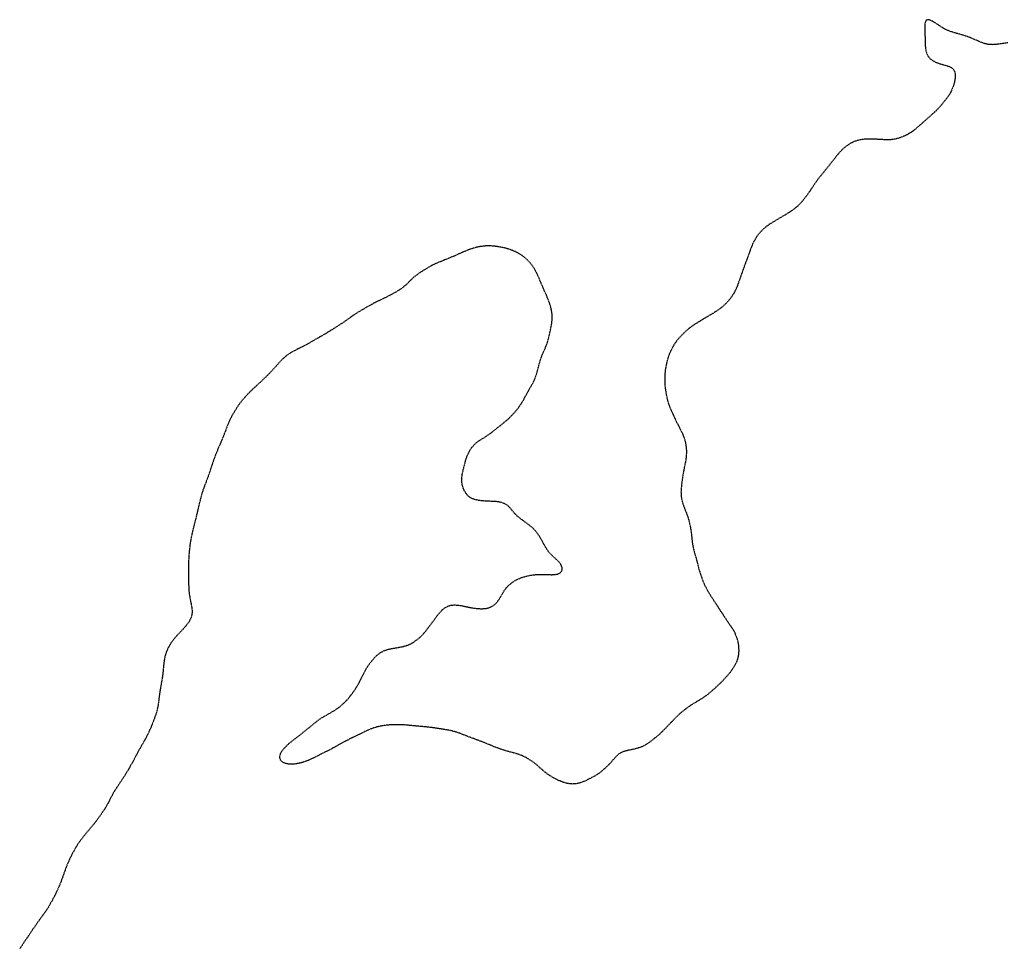
# Model space of a CAD drawing. Units: feet. Extents: x 2041203 to 2071655, y 13665232 to 13686889.
# Drawn here: x 2047741 to 2048212, y 13669317 to 13669761 of the extents above; entities that cross this region are included whole.
import ezdxf

# ---------------------------------------------------------------- set-up
doc = ezdxf.new("R2010")
doc.units = ezdxf.units.FT
doc.header["$MEASUREMENT"] = 0
doc.linetypes.add('MP-16in Oversize with 12in$0$DASHED2', pattern=[0.375, 0.25, -0.125])
doc.layers.add('MP-16in Oversize with 12in$0$GE-FLOD-LINE', color=254, linetype='MP-16in Oversize with 12in$0$DASHED2')

msp = doc.modelspace()

# ---------------------------------------------------------------- linework, layer by layer
at = {"layer": 'MP-16in Oversize with 12in$0$GE-FLOD-LINE'}
for p, q in [((2048174.18, 13669759.6), (2048174.04, 13669758.89)), ((2048174.49, 13669760.3), (2048174.18, 13669759.6)), ((2048174.68, 13669760.52), (2048174.49, 13669760.3)), ((2048174.87, 13669760.67), (2048174.68, 13669760.52)), ((2048175.06, 13669760.75), (2048174.87, 13669760.67)), ((2048175.49, 13669760.83), (2048175.06, 13669760.75)), ((2048176.22, 13669760.72), (2048175.49, 13669760.83)), ((2048176.84, 13669760.51), (2048176.22, 13669760.72)), ((2048177.56, 13669760.16), (2048176.84, 13669760.51)), ((2048178.1, 13669759.85), (2048177.56, 13669760.16)), ((2048179.62, 13669758.89), (2048178.1, 13669759.85)), ((2048173.99, 13669758.29), (2048173.97, 13669756.42)), ((2048173.97, 13669756.42), (2048174.17, 13669748.85)), ((2048174.04, 13669758.89), (2048173.99, 13669758.29)), ((2048182.02, 13669757.28), (2048179.62, 13669758.89)), ((2048183.34, 13669756.49), (2048182.02, 13669757.28)), ((2048184.94, 13669755.7), (2048183.34, 13669756.49)), ((2048185.75, 13669755.37), (2048184.94, 13669755.7)), ((2048187.34, 13669754.81), (2048185.75, 13669755.37)), ((2048188.74, 13669754.39), (2048187.34, 13669754.81)), ((2048191.76, 13669753.55), (2048188.74, 13669754.39)), ((2048194.4, 13669752.71), (2048191.76, 13669753.55)), ((2048195.95, 13669752.13), (2048194.4, 13669752.71)), ((2048197.3, 13669751.58), (2048195.95, 13669752.13)), ((2048199.74, 13669750.49), (2048197.3, 13669751.58)), ((2048201.63, 13669749.69), (2048199.74, 13669750.49)), ((2048202.76, 13669749.33), (2048201.63, 13669749.69)), ((2048213.68, 13669749.75), (2048209.09, 13669749.09)), ((2048174.17, 13669748.85), (2048174.27, 13669747.43)), ((2048174.27, 13669747.43), (2048174.46, 13669746.09)), ((2048174.46, 13669746.09), (2048174.59, 13669745.51)), ((2048174.59, 13669745.51), (2048175.05, 13669744.24)), ((2048203.69, 13669749.11), (2048202.76, 13669749.33)), ((2048204.23, 13669749.02), (2048203.69, 13669749.11)), ((2048204.86, 13669748.94), (2048204.23, 13669749.02)), ((2048205.75, 13669748.88), (2048204.86, 13669748.94)), ((2048206.64, 13669748.87), (2048205.75, 13669748.88)), ((2048207.78, 13669748.94), (2048206.64, 13669748.87)), ((2048209.09, 13669749.09), (2048207.78, 13669748.94)), ((2048175.05, 13669744.24), (2048175.27, 13669743.8)), ((2048175.27, 13669743.8), (2048175.71, 13669743.12)), ((2048175.71, 13669743.12), (2048176.56, 13669742.16)), ((2048176.56, 13669742.16), (2048177.68, 13669741.29)), ((2048177.68, 13669741.29), (2048178.04, 13669741.07)), ((2048178.04, 13669741.07), (2048179.07, 13669740.55)), ((2048179.07, 13669740.55), (2048180.11, 13669740.13)), ((2048180.11, 13669740.13), (2048181.43, 13669739.69)), ((2048181.43, 13669739.69), (2048185.04, 13669738.65)), ((2048185.04, 13669738.65), (2048185.91, 13669738.32)), ((2048185.91, 13669738.32), (2048186.66, 13669737.92)), ((2048186.66, 13669737.92), (2048187.26, 13669737.45)), ((2048187.26, 13669737.45), (2048187.48, 13669737.22)), ((2048187.48, 13669737.22), (2048187.85, 13669736.72)), ((2048187.85, 13669736.72), (2048188.15, 13669736.15)), ((2048188.15, 13669736.15), (2048188.4, 13669735.36)), ((2048188.11, 13669730.83), (2048187.74, 13669729.52)), ((2048188.47, 13669732.81), (2048188.11, 13669730.83)), ((2048188.4, 13669735.36), (2048188.52, 13669734.57)), ((2048188.51, 13669733.2), (2048188.47, 13669732.81)), ((2048188.52, 13669734.57), (2048188.51, 13669733.2)), ((2048186.65, 13669726.73), (2048186.18, 13669725.8)), ((2048187.06, 13669727.67), (2048186.65, 13669726.73)), ((2048187.49, 13669728.78), (2048187.06, 13669727.67)), ((2048187.74, 13669729.52), (2048187.49, 13669728.78)), ((2048184.39, 13669723.1), (2048182, 13669720.14)), ((2048185.33, 13669724.39), (2048184.39, 13669723.1)), ((2048185.8, 13669725.14), (2048185.33, 13669724.39)), ((2048186.18, 13669725.8), (2048185.8, 13669725.14)), ((2048178.71, 13669716.64), (2048173.09, 13669711.62)), ((2048179.51, 13669717.39), (2048178.71, 13669716.64)), ((2048180.81, 13669718.76), (2048179.51, 13669717.39)), ((2048182, 13669720.14), (2048180.81, 13669718.76)), ((2048167.88, 13669707.23), (2048167.25, 13669706.81)), ((2048169.1, 13669708.16), (2048167.88, 13669707.23)), ((2048173.09, 13669711.62), (2048169.1, 13669708.16)), ((2048140.73, 13669702.7), (2048139.57, 13669702.22)), ((2048141.9, 13669703.06), (2048140.73, 13669702.7)), ((2048143.16, 13669703.34), (2048141.9, 13669703.06)), ((2048144.86, 13669703.58), (2048143.16, 13669703.34)), ((2048145.93, 13669703.66), (2048144.86, 13669703.58)), ((2048147.67, 13669703.72), (2048145.93, 13669703.66)), ((2048149.75, 13669703.67), (2048147.67, 13669703.72)), ((2048153.32, 13669703.44), (2048149.75, 13669703.67)), ((2048155.72, 13669703.33), (2048153.32, 13669703.44)), ((2048157.57, 13669703.37), (2048155.72, 13669703.33)), ((2048158.63, 13669703.47), (2048157.57, 13669703.37)), ((2048159.63, 13669703.64), (2048158.63, 13669703.47)), ((2048161.63, 13669704.17), (2048159.63, 13669703.64)), ((2048163.56, 13669704.89), (2048161.63, 13669704.17)), ((2048164.72, 13669705.42), (2048163.56, 13669704.89)), ((2048165.49, 13669705.8), (2048164.72, 13669705.42)), ((2048167.25, 13669706.81), (2048165.49, 13669705.8)), ((2048134.06, 13669698.24), (2048132.67, 13669696.69)), ((2048135.41, 13669699.51), (2048134.06, 13669698.24)), ((2048135.83, 13669699.86), (2048135.41, 13669699.51)), ((2048137.14, 13669700.84), (2048135.83, 13669699.86)), ((2048138.17, 13669701.49), (2048137.14, 13669700.84)), ((2048138.85, 13669701.87), (2048138.17, 13669701.49)), ((2048139.57, 13669702.22), (2048138.85, 13669701.87)), ((2048132.67, 13669696.69), (2048128.93, 13669692.02)), ((2048126.55, 13669688.94), (2048123.26, 13669684.96)), ((2048128.93, 13669692.02), (2048126.55, 13669688.94)), ((2048123.26, 13669684.96), (2048121.97, 13669683.23)), ((2048121.97, 13669683.23), (2048118.86, 13669678.59)), ((2048115.77, 13669674.45), (2048114.38, 13669672.84)), ((2048117.57, 13669676.76), (2048115.77, 13669674.45)), ((2048118.86, 13669678.59), (2048117.57, 13669676.76)), ((2048110.45, 13669669.5), (2048109.32, 13669668.74)), ((2048111.92, 13669670.56), (2048110.45, 13669669.5)), ((2048112.68, 13669671.19), (2048111.92, 13669670.56)), ((2048113.18, 13669671.63), (2048112.68, 13669671.19)), ((2048114.38, 13669672.84), (2048113.18, 13669671.63)), ((2048107.6, 13669667.66), (2048101.48, 13669664.03)), ((2048109.32, 13669668.74), (2048107.6, 13669667.66)), ((2048096.24, 13669660.13), (2048095.19, 13669659.02)), ((2048096.81, 13669660.67), (2048096.24, 13669660.13)), ((2048098.18, 13669661.81), (2048096.81, 13669660.67)), ((2048099.18, 13669662.55), (2048098.18, 13669661.81)), ((2048099.98, 13669663.08), (2048099.18, 13669662.55)), ((2048101.48, 13669664.03), (2048099.98, 13669663.08)), ((2048092.77, 13669655.67), (2048092.37, 13669654.95)), ((2048093.65, 13669657.07), (2048092.77, 13669655.67)), ((2048094.22, 13669657.85), (2048093.65, 13669657.07)), ((2048095.19, 13669659.02), (2048094.22, 13669657.85)), ((2047956.26, 13669650.87), (2047954.2, 13669650.07)), ((2047957.97, 13669651.43), (2047956.26, 13669650.87)), ((2047959.41, 13669651.83), (2047957.97, 13669651.43)), ((2047960.37, 13669652.05), (2047959.41, 13669651.83)), ((2047961.45, 13669652.26), (2047960.37, 13669652.05)), ((2047963.2, 13669652.49), (2047961.45, 13669652.26)), ((2047964.63, 13669652.57), (2047963.2, 13669652.49)), ((2047966.33, 13669652.55), (2047964.63, 13669652.57)), ((2047967.26, 13669652.49), (2047966.33, 13669652.55)), ((2047968.25, 13669652.4), (2047967.26, 13669652.49)), ((2047969.91, 13669652.18), (2047968.25, 13669652.4)), ((2047971.15, 13669651.96), (2047969.91, 13669652.18)), ((2047972.85, 13669651.61), (2047971.15, 13669651.96)), ((2047974.69, 13669651.13), (2047972.85, 13669651.61)), ((2047975.68, 13669650.81), (2047974.69, 13669651.13)), ((2047976.94, 13669650.35), (2047975.68, 13669650.81)), ((2048091.13, 13669652.25), (2048090.14, 13669649.65)), ((2048091.73, 13669653.63), (2048091.13, 13669652.25)), ((2048092.37, 13669654.95), (2048091.73, 13669653.63)), ((2047947.35, 13669647.07), (2047941.14, 13669644.54)), ((2047954.2, 13669650.07), (2047947.35, 13669647.07)), ((2047978.15, 13669649.82), (2047976.94, 13669650.35)), ((2047978.88, 13669649.47), (2047978.15, 13669649.82)), ((2047979.75, 13669649.01), (2047978.88, 13669649.47)), ((2047981.29, 13669648.05), (2047979.75, 13669649.01)), ((2047982.55, 13669647.08), (2047981.29, 13669648.05)), ((2047983.52, 13669646.22), (2047982.55, 13669647.08)), ((2047984.58, 13669645.16), (2047983.52, 13669646.22)), ((2048089.03, 13669646.55), (2048087.13, 13669641.42)), ((2048090.14, 13669649.65), (2048089.03, 13669646.55)), ((2047935.51, 13669641.67), (2047934.02, 13669640.72)), ((2047936.95, 13669642.53), (2047935.51, 13669641.67)), ((2047938.33, 13669643.26), (2047936.95, 13669642.53)), ((2047939.35, 13669643.75), (2047938.33, 13669643.26)), ((2047941.14, 13669644.54), (2047939.35, 13669643.75)), ((2047985.43, 13669644.21), (2047984.58, 13669645.16)), ((2047986.44, 13669642.9), (2047985.43, 13669644.21)), ((2047987.31, 13669641.53), (2047986.44, 13669642.9)), ((2047988.15, 13669639.97), (2047987.31, 13669641.53)), ((2048087.13, 13669641.42), (2048084.69, 13669634.44)), ((2047929.36, 13669637.38), (2047928.31, 13669636.39)), ((2047930.09, 13669638.01), (2047929.36, 13669637.38)), ((2047931.33, 13669638.95), (2047930.09, 13669638.01)), ((2047932.67, 13669639.86), (2047931.33, 13669638.95)), ((2047934.02, 13669640.72), (2047932.67, 13669639.86)), ((2047989.33, 13669637.46), (2047988.15, 13669639.97)), ((2047991.55, 13669632.22), (2047989.33, 13669637.46)), ((2047923.5, 13669632.07), (2047922.12, 13669631.15)), ((2047925.06, 13669633.27), (2047923.5, 13669632.07)), ((2047925.7, 13669633.83), (2047925.06, 13669633.27)), ((2047926.68, 13669634.75), (2047925.7, 13669633.83)), ((2047928.31, 13669636.39), (2047926.68, 13669634.75)), ((2047993.75, 13669627.21), (2047991.55, 13669632.22)), ((2048083.94, 13669632.58), (2048083.4, 13669631.4)), ((2048084.69, 13669634.44), (2048083.94, 13669632.58)), ((2047917.4, 13669628.55), (2047912.04, 13669625.92)), ((2047920.13, 13669630), (2047917.4, 13669628.55)), ((2047922.12, 13669631.15), (2047920.13, 13669630)), ((2047994.51, 13669625.23), (2047993.75, 13669627.21)), ((2048081.21, 13669627.73), (2048080.43, 13669626.74)), ((2048082.04, 13669628.93), (2048081.21, 13669627.73)), ((2048082.36, 13669629.44), (2048082.04, 13669628.93)), ((2048082.9, 13669630.41), (2048082.36, 13669629.44)), ((2048083.4, 13669631.4), (2048082.9, 13669630.41)), ((2047907.04, 13669623.23), (2047903.82, 13669621.34)), ((2047909.81, 13669624.75), (2047907.04, 13669623.23)), ((2047912.04, 13669625.92), (2047909.81, 13669624.75)), ((2047994.95, 13669623.83), (2047994.51, 13669625.23)), ((2047995.34, 13669622.31), (2047994.95, 13669623.83)), ((2048076.97, 13669623.28), (2048075.21, 13669621.97)), ((2048078.5, 13669624.65), (2048076.97, 13669623.28)), ((2048079.43, 13669625.61), (2048078.5, 13669624.65)), ((2048080.43, 13669626.74), (2048079.43, 13669625.61)), ((2047900.66, 13669619.36), (2047897.2, 13669616.85)), ((2047902.52, 13669620.55), (2047900.66, 13669619.36)), ((2047903.82, 13669621.34), (2047902.52, 13669620.55)), ((2047995.63, 13669620.72), (2047995.34, 13669622.31)), ((2047995.73, 13669619.75), (2047995.63, 13669620.72)), ((2047995.71, 13669616.84), (2047995.77, 13669617.84)), ((2047995.78, 13669618.84), (2047995.73, 13669619.75)), ((2047995.77, 13669617.84), (2047995.78, 13669618.84)), ((2048069.02, 13669618.17), (2048063.89, 13669615)), ((2048072.35, 13669620.13), (2048069.02, 13669618.17)), ((2048073.41, 13669620.78), (2048072.35, 13669620.13)), ((2048075.21, 13669621.97), (2048073.41, 13669620.78)), ((2047891.6, 13669613.17), (2047887.59, 13669610.68)), ((2047895.36, 13669615.62), (2047891.6, 13669613.17)), ((2047897.2, 13669616.85), (2047895.36, 13669615.62)), ((2047994.55, 13669610.4), (2047995.16, 13669613.3)), ((2047995.16, 13669613.3), (2047995.54, 13669615.45)), ((2047995.54, 13669615.45), (2047995.71, 13669616.84)), ((2048062.1, 13669613.76), (2048060.48, 13669612.45)), ((2048063.89, 13669615), (2048062.1, 13669613.76)), ((2047885.59, 13669609.5), (2047882.33, 13669607.68)), ((2047887.59, 13669610.68), (2047885.59, 13669609.5)), ((2047993.98, 13669608.02), (2047994.55, 13669610.4)), ((2048057.01, 13669609.1), (2048056.05, 13669608.02)), ((2048058.22, 13669610.35), (2048057.01, 13669609.1)), ((2048059.71, 13669611.77), (2048058.22, 13669610.35)), ((2048060.48, 13669612.45), (2048059.71, 13669611.77)), ((2047876.09, 13669604.2), (2047872.3, 13669602.31)), ((2047878.7, 13669605.58), (2047876.09, 13669604.2)), ((2047882.33, 13669607.68), (2047878.7, 13669605.58)), ((2047991.33, 13669601.23), (2047993.01, 13669605)), ((2047993.01, 13669605), (2047993.42, 13669606.14)), ((2047993.42, 13669606.14), (2047993.98, 13669608.02)), ((2048053.42, 13669604.21), (2048052.6, 13669602.69)), ((2048053.89, 13669605), (2048053.42, 13669604.21)), ((2048054.78, 13669606.35), (2048053.89, 13669605)), ((2048055.19, 13669606.92), (2048054.78, 13669606.35)), ((2048056.05, 13669608.02), (2048055.19, 13669606.92)), ((2047868.76, 13669600.08), (2047867.21, 13669598.74)), ((2047870.44, 13669601.26), (2047868.76, 13669600.08)), ((2047871.23, 13669601.73), (2047870.44, 13669601.26)), ((2047872.3, 13669602.31), (2047871.23, 13669601.73)), ((2047989.79, 13669596.81), (2047990.53, 13669599.16)), ((2047990.53, 13669599.16), (2047991.33, 13669601.23)), ((2048051.37, 13669599.7), (2048050.77, 13669597.69)), ((2048051.87, 13669601.06), (2048051.37, 13669599.7)), ((2048052.6, 13669602.69), (2048051.87, 13669601.06)), ((2047864.36, 13669595.81), (2047861.87, 13669592.94)), ((2047865.75, 13669597.3), (2047864.36, 13669595.81)), ((2047866.54, 13669598.1), (2047865.75, 13669597.3)), ((2047867.21, 13669598.74), (2047866.54, 13669598.1)), ((2047988.38, 13669591.56), (2047989.79, 13669596.81)), ((2048050.21, 13669595.28), (2048049.88, 13669593.32)), ((2048050.77, 13669597.69), (2048050.21, 13669595.28)), ((2047860.02, 13669591.03), (2047856.53, 13669587.68)), ((2047860.96, 13669591.97), (2047860.02, 13669591.03)), ((2047861.87, 13669592.94), (2047860.96, 13669591.97)), ((2047987.22, 13669588.31), (2047987.79, 13669589.73)), ((2047987.79, 13669589.73), (2047988.38, 13669591.56)), ((2048049.63, 13669590.71), (2048049.57, 13669589.38)), ((2048049.77, 13669592.35), (2048049.63, 13669590.71)), ((2048049.88, 13669593.32), (2048049.77, 13669592.35)), ((2047856.53, 13669587.68), (2047852.28, 13669583.76)), ((2047984.62, 13669583.67), (2047986.55, 13669586.96)), ((2047986.55, 13669586.96), (2047987.22, 13669588.31)), ((2048049.57, 13669589.38), (2048049.57, 13669587.91)), ((2048049.57, 13669587.91), (2048049.64, 13669586.43)), ((2048049.64, 13669586.43), (2048049.75, 13669585.2)), ((2048049.75, 13669585.2), (2048049.98, 13669583.4)), ((2047849.16, 13669580.52), (2047847.94, 13669579.16)), ((2047850.8, 13669582.28), (2047849.16, 13669580.52)), ((2047852.28, 13669583.76), (2047850.8, 13669582.28)), ((2047982.43, 13669579.58), (2047984.09, 13669582.72)), ((2047984.09, 13669582.72), (2047984.62, 13669583.67)), ((2048049.98, 13669583.4), (2048050.39, 13669580.99)), ((2048050.39, 13669580.99), (2048050.87, 13669578.9)), ((2047845.37, 13669575.76), (2047844.18, 13669573.88)), ((2047846.18, 13669576.95), (2047845.37, 13669575.76)), ((2047847.25, 13669578.34), (2047846.18, 13669576.95)), ((2047847.94, 13669579.16), (2047847.25, 13669578.34)), ((2047979.44, 13669574.87), (2047980.15, 13669575.81)), ((2047980.15, 13669575.81), (2047981.3, 13669577.57)), ((2047981.3, 13669577.57), (2047982.43, 13669579.58)), ((2048050.87, 13669578.9), (2048051.43, 13669576.98)), ((2048051.43, 13669576.98), (2048052.03, 13669575.35)), ((2048052.03, 13669575.35), (2048052.34, 13669574.58)), ((2047843.1, 13669572.07), (2047842.09, 13669570.19)), ((2047844.18, 13669573.88), (2047843.1, 13669572.07)), ((2047975.15, 13669570.14), (2047976.43, 13669571.43)), ((2047976.43, 13669571.43), (2047977.49, 13669572.58)), ((2047977.49, 13669572.58), (2047978.84, 13669574.12)), ((2047978.84, 13669574.12), (2047979.44, 13669574.87)), ((2048052.34, 13669574.58), (2048053.91, 13669571.1)), ((2048053.91, 13669571.1), (2048055.11, 13669568.58)), ((2047840.24, 13669565.98), (2047838.94, 13669562.56)), ((2047841.2, 13669568.3), (2047840.24, 13669565.98)), ((2047842.09, 13669570.19), (2047841.2, 13669568.3)), ((2047968.03, 13669564.27), (2047972.69, 13669568)), ((2047972.69, 13669568), (2047974.5, 13669569.54)), ((2047974.5, 13669569.54), (2047975.15, 13669570.14)), ((2048055.11, 13669568.58), (2048057.19, 13669564.55)), ((2047838.94, 13669562.56), (2047837.91, 13669559.97)), ((2047960.93, 13669559.45), (2047964.02, 13669561.35)), ((2047964.02, 13669561.35), (2047966.52, 13669563.1)), ((2047966.52, 13669563.1), (2047968.03, 13669564.27)), ((2048057.19, 13669564.55), (2048057.72, 13669563.47)), ((2048057.72, 13669563.47), (2048058.33, 13669562.11)), ((2048058.33, 13669562.11), (2048058.72, 13669561.13)), ((2047837.24, 13669558.36), (2047835.25, 13669553.8)), ((2047837.91, 13669559.97), (2047837.24, 13669558.36)), ((2047957.42, 13669556.21), (2047958.34, 13669557.28)), ((2047958.34, 13669557.28), (2047958.8, 13669557.74)), ((2047958.8, 13669557.74), (2047959.44, 13669558.32)), ((2047959.44, 13669558.32), (2047960.19, 13669558.92)), ((2047960.19, 13669558.92), (2047960.93, 13669559.45)), ((2048058.72, 13669561.13), (2048059.24, 13669559.47)), ((2048059.24, 13669559.47), (2048059.48, 13669558.47)), ((2048059.48, 13669558.47), (2048059.75, 13669556.9)), ((2048059.75, 13669556.9), (2048059.91, 13669555.36)), ((2047835.25, 13669553.8), (2047834.16, 13669550.92)), ((2047954.92, 13669551.54), (2047955.33, 13669552.57)), ((2047955.33, 13669552.57), (2047955.61, 13669553.2)), ((2047955.61, 13669553.2), (2047956.26, 13669554.43)), ((2047956.26, 13669554.43), (2047956.88, 13669555.45)), ((2047956.88, 13669555.45), (2047957.42, 13669556.21)), ((2048059.91, 13669552.44), (2048059.81, 13669551.27)), ((2048059.91, 13669555.36), (2048059.96, 13669554.28)), ((2048059.96, 13669554.28), (2048059.91, 13669552.44)), ((2047832.91, 13669547.28), (2047831.52, 13669543.05)), ((2047834.16, 13669550.92), (2047832.91, 13669547.28)), ((2047953.21, 13669545.3), (2047954.45, 13669550.13)), ((2047954.45, 13669550.13), (2047954.92, 13669551.54)), ((2048059.4, 13669548.7), (2048058.76, 13669545.62)), ((2048059.63, 13669549.98), (2048059.4, 13669548.7)), ((2048059.81, 13669551.27), (2048059.63, 13669549.98)), ((2047831.52, 13669543.05), (2047830.73, 13669540.87)), ((2047952.52, 13669541.4), (2047952.78, 13669543.3)), ((2047952.78, 13669543.3), (2047953.21, 13669545.3)), ((2048058.3, 13669543), (2048057.79, 13669539.47)), ((2048058.76, 13669545.62), (2048058.3, 13669543)), ((2047830.73, 13669540.87), (2047829.2, 13669536.91)), ((2047952.5, 13669540.63), (2047952.52, 13669541.4)), ((2047952.55, 13669539.54), (2047952.5, 13669540.63)), ((2047952.72, 13669538.46), (2047952.55, 13669539.54)), ((2047952.96, 13669537.47), (2047952.72, 13669538.46)), ((2048057.79, 13669539.47), (2048057.46, 13669536.54)), ((2047828.01, 13669533.23), (2047826.98, 13669529.28)), ((2047828.58, 13669535.11), (2047828.01, 13669533.23)), ((2047829.2, 13669536.91), (2047828.58, 13669535.11)), ((2047953.27, 13669536.59), (2047952.96, 13669537.47)), ((2047953.63, 13669535.72), (2047953.27, 13669536.59)), ((2047954.09, 13669534.85), (2047953.63, 13669535.72)), ((2047954.45, 13669534.28), (2047954.09, 13669534.85)), ((2047954.99, 13669533.56), (2047954.45, 13669534.28)), ((2047955.32, 13669533.19), (2047954.99, 13669533.56)), ((2047955.97, 13669532.6), (2047955.32, 13669533.19)), ((2048057.46, 13669536.54), (2048057.37, 13669534.87)), ((2048057.37, 13669534.87), (2048057.43, 13669533.17)), ((2048057.43, 13669533.17), (2048057.57, 13669531.98)), ((2047826.98, 13669529.28), (2047825.34, 13669522.19)), ((2047956.81, 13669532.03), (2047955.97, 13669532.6)), ((2047957.67, 13669531.59), (2047956.81, 13669532.03)), ((2047958.67, 13669531.21), (2047957.67, 13669531.59)), ((2047960.23, 13669530.83), (2047958.67, 13669531.21)), ((2047960.84, 13669530.73), (2047960.23, 13669530.83)), ((2047962.78, 13669530.52), (2047960.84, 13669530.73)), ((2047963.58, 13669530.46), (2047962.78, 13669530.52)), ((2047967.62, 13669530.29), (2047963.58, 13669530.46)), ((2047969.12, 13669530.18), (2047967.62, 13669530.29)), ((2047970.25, 13669530.04), (2047969.12, 13669530.18)), ((2047971.02, 13669529.9), (2047970.25, 13669530.04)), ((2047971.74, 13669529.72), (2047971.02, 13669529.9)), ((2047972.7, 13669529.37), (2047971.74, 13669529.72)), ((2047973.08, 13669529.2), (2047972.7, 13669529.37)), ((2047974.09, 13669528.59), (2047973.08, 13669529.2)), ((2047974.55, 13669528.24), (2047974.09, 13669528.59)), ((2047975.13, 13669527.7), (2047974.55, 13669528.24)), ((2048057.57, 13669531.98), (2048057.92, 13669530.33)), ((2048057.92, 13669530.33), (2048058.14, 13669529.55)), ((2048058.14, 13669529.55), (2048058.7, 13669527.91)), ((2047975.66, 13669527.13), (2047975.13, 13669527.7)), ((2047977.78, 13669524.55), (2047975.66, 13669527.13)), ((2047979.1, 13669523.27), (2047977.78, 13669524.55)), ((2048058.7, 13669527.91), (2048060.19, 13669524.15)), ((2048060.19, 13669524.15), (2048060.65, 13669522.86)), ((2047825.34, 13669522.19), (2047823.84, 13669516.35)), ((2047980.69, 13669521.99), (2047979.1, 13669523.27)), ((2047984.12, 13669519.49), (2047980.69, 13669521.99)), ((2047985.74, 13669518.21), (2047984.12, 13669519.49)), ((2048060.65, 13669522.86), (2048061.26, 13669520.74)), ((2048061.26, 13669520.74), (2048061.73, 13669518.61)), ((2047823.37, 13669514.25), (2047823.05, 13669512.68)), ((2047823.84, 13669516.35), (2047823.37, 13669514.25)), ((2047986.88, 13669517.17), (2047985.74, 13669518.21)), ((2047987.7, 13669516.29), (2047986.88, 13669517.17)), ((2047988.64, 13669515.1), (2047987.7, 13669516.29)), ((2047989.49, 13669513.86), (2047988.64, 13669515.1)), ((2048061.73, 13669518.61), (2048062.02, 13669516.99)), ((2048062.02, 13669516.99), (2048062.34, 13669514.72)), ((2048062.34, 13669514.72), (2048062.74, 13669510.73)), ((2047822.59, 13669509.84), (2047822.32, 13669507.69)), ((2047823.05, 13669512.68), (2047822.59, 13669509.84)), ((2047990.79, 13669511.67), (2047989.49, 13669513.86)), ((2047992.21, 13669509.09), (2047990.79, 13669511.67)), ((2048062.74, 13669510.73), (2048062.97, 13669509.29)), ((2047822.15, 13669506.08), (2047822.01, 13669504.25)), ((2047822.32, 13669507.69), (2047822.15, 13669506.08)), ((2047992.79, 13669508.1), (2047992.21, 13669509.09)), ((2047993.44, 13669507.1), (2047992.79, 13669508.1)), ((2047994.07, 13669506.24), (2047993.44, 13669507.1)), ((2047994.63, 13669505.56), (2047994.07, 13669506.24)), ((2047995.22, 13669504.92), (2047994.63, 13669505.56)), ((2047995.98, 13669504.17), (2047995.22, 13669504.92)), ((2048062.97, 13669509.29), (2048063.16, 13669508.33)), ((2048063.16, 13669508.33), (2048063.64, 13669506.45)), ((2048063.64, 13669506.45), (2048064.87, 13669502.08)), ((2047821.91, 13669502.27), (2047821.87, 13669499.26)), ((2047822.01, 13669504.25), (2047821.91, 13669502.27)), ((2047998.3, 13669502.06), (2047995.98, 13669504.17)), ((2047998.91, 13669501.44), (2047998.3, 13669502.06)), ((2047999.28, 13669501), (2047998.91, 13669501.44)), ((2047999.93, 13669500.07), (2047999.28, 13669501)), ((2048000.42, 13669498.99), (2047999.93, 13669500.07)), ((2048064.87, 13669502.08), (2048065.62, 13669499.09)), ((2047821.87, 13669499.26), (2047821.91, 13669490.3)), ((2047986.86, 13669495.18), (2047988.27, 13669495.32)), ((2047988.27, 13669495.32), (2047989.61, 13669495.39)), ((2047989.61, 13669495.39), (2047990.94, 13669495.4)), ((2047990.94, 13669495.4), (2047995.21, 13669495.24)), ((2047995.21, 13669495.24), (2047996.65, 13669495.25)), ((2047996.65, 13669495.25), (2047997.12, 13669495.29)), ((2047997.12, 13669495.29), (2047998.43, 13669495.55)), ((2047998.43, 13669495.55), (2047998.75, 13669495.66)), ((2047998.75, 13669495.66), (2047999.35, 13669495.95)), ((2047999.35, 13669495.95), (2047999.76, 13669496.24)), ((2047999.76, 13669496.24), (2048000.37, 13669497.04)), ((2048000.37, 13669497.04), (2048000.49, 13669497.38)), ((2048000.49, 13669498.75), (2048000.42, 13669498.99)), ((2048000.56, 13669497.69), (2048000.49, 13669498.75)), ((2048000.49, 13669497.38), (2048000.56, 13669497.69)), ((2048065.62, 13669499.09), (2048065.98, 13669497.78)), ((2048065.98, 13669497.78), (2048066.66, 13669495.59)), ((2048066.66, 13669495.59), (2048067.88, 13669492.17)), ((2047974.94, 13669490.12), (2047975.6, 13669490.71)), ((2047975.6, 13669490.71), (2047976.64, 13669491.5)), ((2047976.64, 13669491.5), (2047977.23, 13669491.9)), ((2047977.23, 13669491.9), (2047978.07, 13669492.41)), ((2047978.07, 13669492.41), (2047979.07, 13669492.94)), ((2047979.07, 13669492.94), (2047980.26, 13669493.47)), ((2047980.26, 13669493.47), (2047981.17, 13669493.82)), ((2047981.17, 13669493.82), (2047982.25, 13669494.19)), ((2047982.25, 13669494.19), (2047983.37, 13669494.51)), ((2047983.37, 13669494.51), (2047984.33, 13669494.74)), ((2047984.33, 13669494.74), (2047985.73, 13669495.01)), ((2047985.73, 13669495.01), (2047986.86, 13669495.18)), ((2048067.88, 13669492.17), (2048068.51, 13669490.64)), ((2048068.51, 13669490.64), (2048068.84, 13669489.94)), ((2047821.91, 13669490.3), (2047821.96, 13669488.8)), ((2047821.96, 13669488.8), (2047822.06, 13669487.37)), ((2047822.06, 13669487.37), (2047822.23, 13669485.87)), ((2047822.23, 13669485.87), (2047822.6, 13669483.59)), ((2047971.06, 13669484.55), (2047972.4, 13669486.86)), ((2047972.4, 13669486.86), (2047972.88, 13669487.62)), ((2047972.88, 13669487.62), (2047973.81, 13669488.9)), ((2047973.81, 13669488.9), (2047974.34, 13669489.51)), ((2047974.34, 13669489.51), (2047974.94, 13669490.12)), ((2048068.84, 13669489.94), (2048069.84, 13669488.03)), ((2048069.84, 13669488.03), (2048070.9, 13669486.26)), ((2048070.9, 13669486.26), (2048075.9, 13669478.48)), ((2047822.6, 13669483.59), (2047823.38, 13669479.68)), ((2047968.33, 13669480.99), (2047969.22, 13669481.9)), ((2047969.22, 13669481.9), (2047970.08, 13669483.01)), ((2047970.08, 13669483.01), (2047970.43, 13669483.54)), ((2047970.43, 13669483.54), (2047971.06, 13669484.55)), ((2047823.52, 13669476.87), (2047823.34, 13669475.68)), ((2047823.38, 13669479.68), (2047823.54, 13669478.19)), ((2047823.54, 13669478.19), (2047823.52, 13669476.87)), ((2047940.45, 13669475.16), (2047941.5, 13669476.51)), ((2047941.5, 13669476.51), (2047942.79, 13669477.95)), ((2047942.79, 13669477.95), (2047943.38, 13669478.51)), ((2047943.38, 13669478.51), (2047944.19, 13669479.18)), ((2047944.19, 13669479.18), (2047944.82, 13669479.61)), ((2047944.82, 13669479.61), (2047945.68, 13669480.07)), ((2047945.68, 13669480.07), (2047946.45, 13669480.37)), ((2047946.45, 13669480.37), (2047947.23, 13669480.57)), ((2047947.23, 13669480.57), (2047948.33, 13669480.72)), ((2047948.33, 13669480.72), (2047949.13, 13669480.75)), ((2047949.13, 13669480.75), (2047950.58, 13669480.69)), ((2047950.58, 13669480.69), (2047951.58, 13669480.56)), ((2047951.58, 13669480.56), (2047952.19, 13669480.46)), ((2047952.19, 13669480.46), (2047955.92, 13669479.68)), ((2047955.92, 13669479.68), (2047957.24, 13669479.43)), ((2047957.24, 13669479.43), (2047959.42, 13669479.11)), ((2047959.42, 13669479.11), (2047960.54, 13669479)), ((2047960.54, 13669479), (2047961.84, 13669478.95)), ((2047961.84, 13669478.95), (2047963.4, 13669479.01)), ((2047963.4, 13669479.01), (2047963.92, 13669479.08)), ((2047963.92, 13669479.08), (2047965.48, 13669479.42)), ((2047965.48, 13669479.42), (2047966.25, 13669479.7)), ((2047966.25, 13669479.7), (2047967.25, 13669480.2)), ((2047967.25, 13669480.2), (2047967.86, 13669480.62)), ((2047967.86, 13669480.62), (2047968.33, 13669480.99)), ((2048075.9, 13669478.48), (2048079.72, 13669472.71)), ((2047821.73, 13669472.15), (2047820.79, 13669470.93)), ((2047822.3, 13669473.04), (2047821.73, 13669472.15)), ((2047822.84, 13669474.11), (2047822.3, 13669473.04)), ((2047823.15, 13669474.97), (2047822.84, 13669474.11)), ((2047823.34, 13669475.68), (2047823.15, 13669474.97)), ((2047936.19, 13669469.41), (2047938.68, 13669472.72)), ((2047938.68, 13669472.72), (2047940.45, 13669475.16)), ((2048079.72, 13669472.71), (2048082.09, 13669469.22)), ((2047819.9, 13669469.91), (2047816.66, 13669466.47)), ((2047820.79, 13669470.93), (2047819.9, 13669469.91)), ((2047933.07, 13669465.77), (2047934.29, 13669467.04)), ((2047934.29, 13669467.04), (2047935.12, 13669468.04)), ((2047935.12, 13669468.04), (2047936.19, 13669469.41)), ((2048082.09, 13669469.22), (2048082.57, 13669468.42)), ((2048082.57, 13669468.42), (2048083.05, 13669467.52)), ((2048083.05, 13669467.52), (2048083.67, 13669466.08)), ((2047813.58, 13669462.71), (2047812.88, 13669461.64)), ((2047814.34, 13669463.73), (2047813.58, 13669462.71)), ((2047815.31, 13669464.94), (2047814.34, 13669463.73)), ((2047816.66, 13669466.47), (2047815.31, 13669464.94)), ((2047927.54, 13669461.87), (2047929.01, 13669462.65)), ((2047929.01, 13669462.65), (2047929.79, 13669463.15)), ((2047929.79, 13669463.15), (2047930.56, 13669463.68)), ((2047930.56, 13669463.68), (2047931.52, 13669464.41)), ((2047931.52, 13669464.41), (2047932.26, 13669465.02)), ((2047932.26, 13669465.02), (2047933.07, 13669465.77)), ((2048083.67, 13669466.08), (2048083.97, 13669465.25)), ((2048083.97, 13669465.25), (2048084.37, 13669463.92)), ((2048084.37, 13669463.92), (2048084.58, 13669463)), ((2048084.58, 13669463), (2048084.8, 13669461.73)), ((2047811.43, 13669458.71), (2047810.86, 13669457.04)), ((2047812.13, 13669460.28), (2047811.43, 13669458.71)), ((2047812.88, 13669461.64), (2047812.13, 13669460.28)), ((2047912.64, 13669457.21), (2047913.74, 13669457.99)), ((2047913.74, 13669457.99), (2047914.24, 13669458.29)), ((2047914.24, 13669458.29), (2047915.66, 13669458.96)), ((2047915.66, 13669458.96), (2047916.45, 13669459.25)), ((2047916.45, 13669459.25), (2047917.6, 13669459.58)), ((2047917.6, 13669459.58), (2047918.77, 13669459.85)), ((2047918.77, 13669459.85), (2047923.99, 13669460.75)), ((2047923.99, 13669460.75), (2047924.9, 13669460.96)), ((2047924.9, 13669460.96), (2047925.89, 13669461.24)), ((2047925.89, 13669461.24), (2047926.86, 13669461.58)), ((2047926.86, 13669461.58), (2047927.54, 13669461.87)), ((2048084.8, 13669461.73), (2048084.94, 13669460.21)), ((2048084.97, 13669458.69), (2048084.89, 13669457.42)), ((2048084.94, 13669460.21), (2048084.97, 13669458.69)), ((2047810.24, 13669454.26), (2047810, 13669452.49)), ((2047810.6, 13669456.08), (2047810.24, 13669454.26)), ((2047810.86, 13669457.04), (2047810.6, 13669456.08)), ((2047908.48, 13669452.69), (2047909.61, 13669454.09)), ((2047909.61, 13669454.09), (2047911.15, 13669455.83)), ((2047911.15, 13669455.83), (2047911.82, 13669456.5)), ((2047911.82, 13669456.5), (2047912.64, 13669457.21)), ((2048083.99, 13669453.66), (2048083.61, 13669452.78)), ((2048084.35, 13669454.7), (2048083.99, 13669453.66)), ((2048084.72, 13669456.21), (2048084.35, 13669454.7)), ((2048084.89, 13669457.42), (2048084.72, 13669456.21)), ((2047809.63, 13669448.46), (2047809.48, 13669447.24)), ((2047810, 13669452.49), (2047809.63, 13669448.46)), ((2047903.68, 13669443.97), (2047906.19, 13669449.04)), ((2047906.19, 13669449.04), (2047906.86, 13669450.27)), ((2047906.86, 13669450.27), (2047907.62, 13669451.49)), ((2047907.62, 13669451.49), (2047908.48, 13669452.69)), ((2048080.86, 13669448.5), (2048079.47, 13669446.84)), ((2048082.04, 13669450.09), (2048080.86, 13669448.5)), ((2048083.17, 13669451.91), (2048082.04, 13669450.09)), ((2048083.61, 13669452.78), (2048083.17, 13669451.91)), ((2047809.19, 13669445.34), (2047808.17, 13669439.43)), ((2047809.48, 13669447.24), (2047809.19, 13669445.34)), ((2047902.88, 13669442.53), (2047903.68, 13669443.97)), ((2048077.33, 13669444.51), (2048075.87, 13669443.06)), ((2048079.47, 13669446.84), (2048077.33, 13669444.51)), ((2047808.17, 13669439.43), (2047807.81, 13669436.82)), ((2047899.45, 13669437.49), (2047900.48, 13669438.91)), ((2047900.48, 13669438.91), (2047901.93, 13669441)), ((2047901.93, 13669441), (2047902.88, 13669442.53)), ((2048071.92, 13669439.43), (2048070.34, 13669438.1)), ((2048073.51, 13669440.84), (2048071.92, 13669439.43)), ((2048075.87, 13669443.06), (2048073.51, 13669440.84)), ((2047807.81, 13669436.82), (2047807.36, 13669433.22)), ((2047895.94, 13669433.59), (2047897.23, 13669434.87)), ((2047897.23, 13669434.87), (2047898.13, 13669435.86)), ((2047898.13, 13669435.86), (2047899.45, 13669437.49)), ((2048066.81, 13669435.62), (2048063.25, 13669433.5)), ((2048068.03, 13669436.4), (2048066.81, 13669435.62)), ((2048068.99, 13669437.07), (2048068.03, 13669436.4)), ((2048070.34, 13669438.1), (2048068.99, 13669437.07)), ((2047806.53, 13669429.36), (2047806.25, 13669428.43)), ((2047806.86, 13669430.59), (2047806.53, 13669429.36)), ((2047807.14, 13669431.9), (2047806.86, 13669430.59)), ((2047807.36, 13669433.22), (2047807.14, 13669431.9)), ((2047886.63, 13669427.38), (2047891.38, 13669430.09)), ((2047891.38, 13669430.09), (2047893.01, 13669431.16)), ((2047893.01, 13669431.16), (2047893.65, 13669431.63)), ((2047893.65, 13669431.63), (2047894.4, 13669432.23)), ((2047894.4, 13669432.23), (2047895.94, 13669433.59)), ((2048059.3, 13669430.73), (2048057.33, 13669429.16)), ((2048060.98, 13669431.98), (2048059.3, 13669430.73)), ((2048061.84, 13669432.58), (2048060.98, 13669431.98)), ((2048063.25, 13669433.5), (2048061.84, 13669432.58)), ((2047805.18, 13669425.44), (2047804.3, 13669423.22)), ((2047806.25, 13669428.43), (2047805.18, 13669425.44)), ((2047875.1, 13669418.48), (2047882.8, 13669424.73)), ((2047882.8, 13669424.73), (2047884, 13669425.66)), ((2047884, 13669425.66), (2047884.66, 13669426.14)), ((2047884.66, 13669426.14), (2047886.63, 13669427.38)), ((2048054.84, 13669426.84), (2048052.57, 13669424.45)), ((2048056.03, 13669428), (2048054.84, 13669426.84)), ((2048057.33, 13669429.16), (2048056.03, 13669428)), ((2047803.51, 13669421.34), (2047802.82, 13669419.81)), ((2047804.3, 13669423.22), (2047803.51, 13669421.34)), ((2047906.28, 13669420.23), (2047902.93, 13669418.52)), ((2047907.23, 13669420.68), (2047906.28, 13669420.23)), ((2047908.27, 13669421.13), (2047907.23, 13669420.68)), ((2047909.32, 13669421.53), (2047908.27, 13669421.13)), ((2047911.31, 13669422.18), (2047909.32, 13669421.53)), ((2047912.94, 13669422.6), (2047911.31, 13669422.18)), ((2047914.85, 13669422.97), (2047912.94, 13669422.6)), ((2047916.64, 13669423.21), (2047914.85, 13669422.97)), ((2047918.78, 13669423.39), (2047916.64, 13669423.21)), ((2047920.26, 13669423.45), (2047918.78, 13669423.39)), ((2047922.44, 13669423.45), (2047920.26, 13669423.45)), ((2047923.92, 13669423.39), (2047922.44, 13669423.45)), ((2047925.79, 13669423.27), (2047923.92, 13669423.39)), ((2047935.68, 13669422.35), (2047925.79, 13669423.27)), ((2047937.66, 13669422.13), (2047935.68, 13669422.35)), ((2047939.74, 13669421.85), (2047937.66, 13669422.13)), ((2047944.41, 13669421.13), (2047939.74, 13669421.85)), ((2047947.03, 13669420.65), (2047944.41, 13669421.13)), ((2047948.96, 13669420.18), (2047947.03, 13669420.65)), ((2047950.5, 13669419.7), (2047948.96, 13669420.18)), ((2048048.68, 13669420.43), (2048047.18, 13669418.97)), ((2048052.57, 13669424.45), (2048048.68, 13669420.43)), ((2047801.38, 13669416.97), (2047798.62, 13669412.14)), ((2047802.25, 13669418.61), (2047801.38, 13669416.97)), ((2047802.82, 13669419.81), (2047802.25, 13669418.61)), ((2047870.69, 13669415.08), (2047875.1, 13669418.48)), ((2047897.15, 13669415.72), (2047895.12, 13669414.65)), ((2047902.93, 13669418.52), (2047897.15, 13669415.72)), ((2047951.52, 13669419.33), (2047950.5, 13669419.7)), ((2047956.09, 13669417.56), (2047951.52, 13669419.33)), ((2047963.51, 13669414.82), (2047956.09, 13669417.56)), ((2048045.53, 13669417.55), (2048042.35, 13669415.08)), ((2048047.18, 13669418.97), (2048045.53, 13669417.55)), ((2047798.62, 13669412.14), (2047795.01, 13669405.39)), ((2047866.07, 13669409.95), (2047866.55, 13669410.76)), ((2047866.55, 13669410.76), (2047867.27, 13669411.73)), ((2047867.27, 13669411.73), (2047867.62, 13669412.14)), ((2047867.62, 13669412.14), (2047868.9, 13669413.49)), ((2047868.9, 13669413.49), (2047869.86, 13669414.38)), ((2047869.86, 13669414.38), (2047870.69, 13669415.08)), ((2047890.67, 13669412.1), (2047881.22, 13669407.34)), ((2047891.98, 13669412.82), (2047890.67, 13669412.1)), ((2047895.12, 13669414.65), (2047891.98, 13669412.82)), ((2047968.1, 13669412.88), (2047963.51, 13669414.82)), ((2047971.04, 13669411.78), (2047968.1, 13669412.88)), ((2047973.06, 13669411.12), (2047971.04, 13669411.78)), ((2047973.94, 13669410.86), (2047973.06, 13669411.12)), ((2047977.92, 13669409.79), (2047973.94, 13669410.86)), ((2048030.5, 13669410.76), (2048029.22, 13669410.3)), ((2048032.29, 13669411.2), (2048030.5, 13669410.76)), ((2048035.67, 13669411.95), (2048032.29, 13669411.2)), ((2048036.46, 13669412.16), (2048035.67, 13669411.95)), ((2048038.25, 13669412.74), (2048036.46, 13669412.16)), ((2048038.69, 13669412.92), (2048038.25, 13669412.74)), ((2048040.16, 13669413.63), (2048038.69, 13669412.92)), ((2048040.88, 13669414.05), (2048040.16, 13669413.63)), ((2048042.35, 13669415.08), (2048040.88, 13669414.05)), ((2047865.52, 13669408.08), (2047865.65, 13669408.87)), ((2047865.53, 13669407.74), (2047865.52, 13669408.08)), ((2047865.65, 13669407.04), (2047865.53, 13669407.74)), ((2047865.65, 13669408.87), (2047865.81, 13669409.36)), ((2047865.92, 13669406.46), (2047865.65, 13669407.04)), ((2047865.81, 13669409.36), (2047866.07, 13669409.95)), ((2047866.44, 13669405.85), (2047865.92, 13669406.46)), ((2047866.94, 13669405.49), (2047866.44, 13669405.85)), ((2047878.98, 13669406.31), (2047877.01, 13669405.6)), ((2047879.87, 13669406.69), (2047878.98, 13669406.31)), ((2047881.22, 13669407.34), (2047879.87, 13669406.69)), ((2047979.28, 13669409.38), (2047977.92, 13669409.79)), ((2047980.97, 13669408.79), (2047979.28, 13669409.38)), ((2047981.7, 13669408.5), (2047980.97, 13669408.79)), ((2047982.46, 13669408.15), (2047981.7, 13669408.5)), ((2047983.59, 13669407.57), (2047982.46, 13669408.15)), ((2047985.32, 13669406.51), (2047983.59, 13669407.57)), ((2047986.35, 13669405.8), (2047985.32, 13669406.51)), ((2047987.3, 13669405.09), (2047986.35, 13669405.8)), ((2048026.25, 13669408.15), (2048023.93, 13669405.52)), ((2048026.8, 13669408.7), (2048026.25, 13669408.15)), ((2048027.5, 13669409.29), (2048026.8, 13669408.7)), ((2048028.27, 13669409.82), (2048027.5, 13669409.29)), ((2048029.22, 13669410.3), (2048028.27, 13669409.82)), ((2047792.92, 13669401.68), (2047792.11, 13669400.32)), ((2047795.01, 13669405.39), (2047792.92, 13669401.68)), ((2047867.46, 13669405.22), (2047866.94, 13669405.49)), ((2047868.19, 13669404.95), (2047867.46, 13669405.22)), ((2047868.85, 13669404.78), (2047868.19, 13669404.95)), ((2047869.66, 13669404.63), (2047868.85, 13669404.78)), ((2047870.52, 13669404.54), (2047869.66, 13669404.63)), ((2047871.6, 13669404.54), (2047870.52, 13669404.54)), ((2047872.56, 13669404.62), (2047871.6, 13669404.54)), ((2047873.3, 13669404.71), (2047872.56, 13669404.62)), ((2047874.8, 13669404.99), (2047873.3, 13669404.71)), ((2047876.12, 13669405.33), (2047874.8, 13669404.99)), ((2047877.01, 13669405.6), (2047876.12, 13669405.33)), ((2047988.62, 13669404.02), (2047987.3, 13669405.09)), ((2047990.93, 13669401.94), (2047988.62, 13669404.02)), ((2047992.26, 13669400.81), (2047990.93, 13669401.94)), ((2048019.62, 13669401.33), (2048019.05, 13669400.86)), ((2048021.13, 13669402.68), (2048019.62, 13669401.33)), ((2048023.06, 13669404.58), (2048021.13, 13669402.68)), ((2048023.93, 13669405.52), (2048023.06, 13669404.58)), ((2047789.59, 13669396.43), (2047787.37, 13669393.15)), ((2047791.16, 13669398.81), (2047789.59, 13669396.43)), ((2047792.11, 13669400.32), (2047791.16, 13669398.81)), ((2047994.21, 13669399.4), (2047992.26, 13669400.81)), ((2047995.4, 13669398.63), (2047994.21, 13669399.4)), ((2047997.08, 13669397.65), (2047995.4, 13669398.63)), ((2047998.29, 13669397.04), (2047997.08, 13669397.65)), ((2047999.87, 13669396.36), (2047998.29, 13669397.04)), ((2048001.17, 13669395.87), (2047999.87, 13669396.36)), ((2048011.95, 13669396.74), (2048010.35, 13669396.04)), ((2048014.03, 13669397.75), (2048011.95, 13669396.74)), ((2048015.94, 13669398.78), (2048014.03, 13669397.75)), ((2048017.28, 13669399.58), (2048015.94, 13669398.78)), ((2048018.01, 13669400.08), (2048017.28, 13669399.58)), ((2048019.05, 13669400.86), (2048018.01, 13669400.08)), ((2047786.53, 13669391.82), (2047785.4, 13669389.81)), ((2047787.37, 13669393.15), (2047786.53, 13669391.82)), ((2048002.88, 13669395.38), (2048001.17, 13669395.87)), ((2048004.3, 13669395.14), (2048002.88, 13669395.38)), ((2048005.44, 13669395.07), (2048004.3, 13669395.14)), ((2048006.11, 13669395.08), (2048005.44, 13669395.07)), ((2048007.24, 13669395.19), (2048006.11, 13669395.08)), ((2048008.36, 13669395.4), (2048007.24, 13669395.19)), ((2048008.75, 13669395.5), (2048008.36, 13669395.4)), ((2048010.35, 13669396.04), (2048008.75, 13669395.5)), ((2047785.4, 13669389.81), (2047783.12, 13669385.46)), ((2047781.51, 13669382.74), (2047780.63, 13669381.43)), ((2047782.14, 13669383.75), (2047781.51, 13669382.74)), ((2047783.12, 13669385.46), (2047782.14, 13669383.75)), ((2047779.16, 13669379.33), (2047777.53, 13669377.11)), ((2047780.63, 13669381.43), (2047779.16, 13669379.33)), ((2047774.1, 13669373.02), (2047770.2, 13669368.11)), ((2047776.69, 13669376.07), (2047774.1, 13669373.02)), ((2047777.53, 13669377.11), (2047776.69, 13669376.07)), ((2047770.2, 13669368.11), (2047768.96, 13669366.37)), ((2047767.6, 13669364.13), (2047765.93, 13669361.05)), ((2047768.96, 13669366.37), (2047767.6, 13669364.13)), ((2047765, 13669359.15), (2047764.1, 13669357.14)), ((2047765.93, 13669361.05), (2047765, 13669359.15)), ((2047763.25, 13669355.03), (2047760.75, 13669348.07)), ((2047764.1, 13669357.14), (2047763.25, 13669355.03)), ((2047759.33, 13669344.67), (2047758.01, 13669341.97)), ((2047760.13, 13669346.5), (2047759.33, 13669344.67)), ((2047760.75, 13669348.07), (2047760.13, 13669346.5)), ((2047758.01, 13669341.97), (2047756.74, 13669339.56)), ((2047754.83, 13669336.2), (2047753.63, 13669334.3)), ((2047756.74, 13669339.56), (2047754.83, 13669336.2)), ((2047750.84, 13669330.47), (2047747.44, 13669325.61)), ((2047752.41, 13669332.58), (2047750.84, 13669330.47)), ((2047753.63, 13669334.3), (2047752.41, 13669332.58)), ((2047747.44, 13669325.61), (2047741.68, 13669317.05)), ((2047741.68, 13669317.05), (2047741.11, 13669316.28))]:
    msp.add_line(p, q, dxfattribs=at)

doc.saveas('drawing.dxf')
